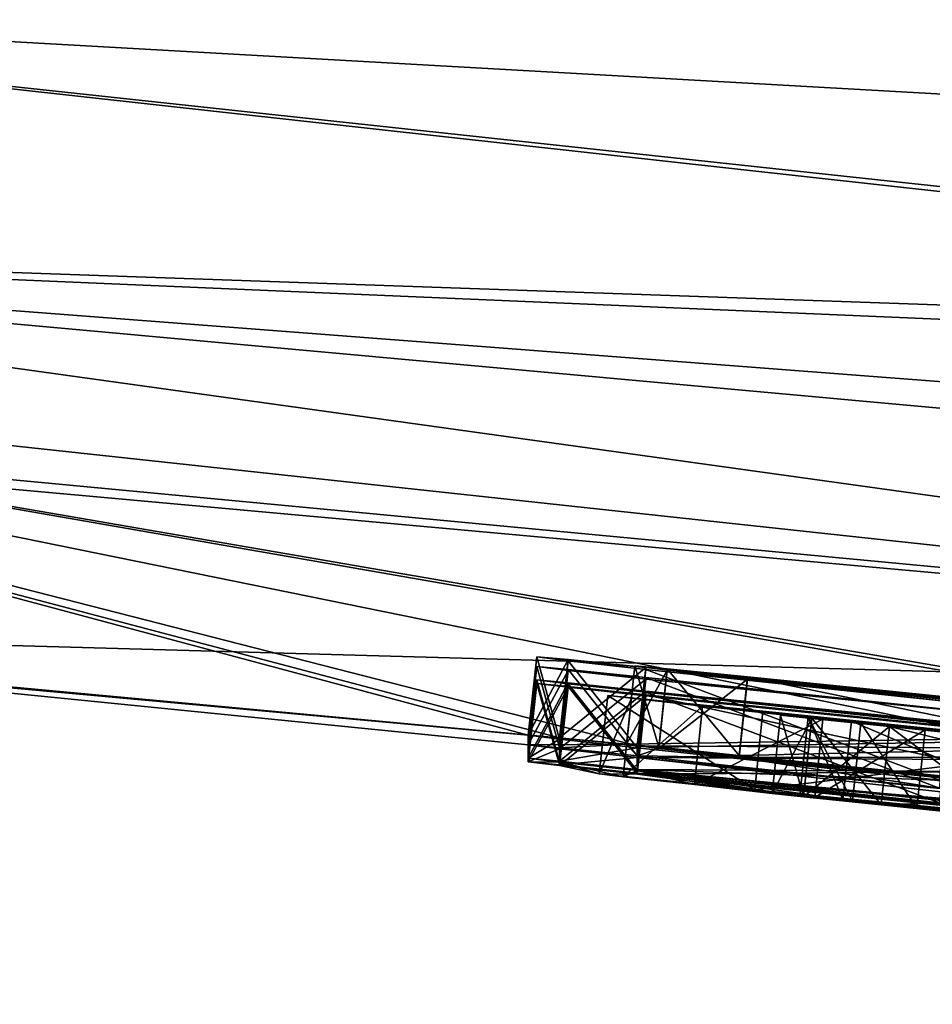
# Model space of a CAD drawing. Units: millimetres. Extents: x -28 to 78, y -133 to 11.
# Drawn here: x 4 to 5, y -66 to -65 of the extents above; entities that cross this region are included whole.
import ezdxf

# ---------------------------------------------------------------- set-up
doc = ezdxf.new("R2010")
doc.units = ezdxf.units.MM
doc.header["$LTSCALE"] = 127.314815
for name, color, linetype in [('103', 7, 'CONTINUOUS'), ('106', 7, 'CONTINUOUS'), ('117', 7, 'CONTINUOUS'), ('118', 7, 'CONTINUOUS'), ('149', 7, 'CONTINUOUS'), ('150', 7, 'CONTINUOUS'), ('158', 7, 'CONTINUOUS'), ('159', 7, 'CONTINUOUS'), ('160', 7, 'CONTINUOUS'), ('162', 7, 'CONTINUOUS'), ('175', 7, 'CONTINUOUS'), ('178', 7, 'CONTINUOUS'), ('179', 7, 'CONTINUOUS'), ('182', 7, 'CONTINUOUS'), ('183', 7, 'CONTINUOUS'), ('187', 7, 'CONTINUOUS'), ('200', 7, 'CONTINUOUS'), ('203', 7, 'CONTINUOUS'), ('204', 7, 'CONTINUOUS'), ('207', 7, 'CONTINUOUS'), ('210', 7, 'CONTINUOUS'), ('211', 7, 'CONTINUOUS'), ('214', 7, 'CONTINUOUS'), ('24', 7, 'CONTINUOUS'), ('61', 7, 'CONTINUOUS'), ('67', 7, 'CONTINUOUS'), ('96', 7, 'CONTINUOUS')]:
    doc.layers.add(name, color=color, linetype=linetype)

msp = doc.modelspace()

# ---------------------------------------------------------------- linework, layer by layer
at = {"layer": '103', "color": 253, "linetype": 'Continuous', "true_color": 0xababab}
for points in [[(6.9931, -65.6529, 25.0655), (2.6468, -65.1839, 25.3585), (2.5933, -65.499, 25.2026), (6.9931, -65.6529, 25.0655)], [(2.5527, -65.6295, 24.8742), (6.9253, -66.102, 24.581), (2.5933, -65.499, 25.2026), (2.5527, -65.6295, 24.8742)], [(12.0423, -65.9028, 24.7535), (6.9931, -65.6529, 25.0655), (2.5933, -65.499, 25.2026), (12.0423, -65.9028, 24.7535)], [(12.027, -66.2216, 24.5971), (12.0423, -65.9028, 24.7535), (2.5933, -65.499, 25.2026), (12.027, -66.2216, 24.5971)], [(6.9253, -66.102, 24.581), (12.027, -66.2216, 24.5971), (2.5933, -65.499, 25.2026), (6.9253, -66.102, 24.581)]]:
    msp.add_3dface(points, dxfattribs=at)
at = {"layer": '106', "color": 253, "linetype": 'Continuous', "true_color": 0xababab}
for points in [[(2.5933, -65.499, -25.2026), (2.6468, -65.1839, -25.3585), (12.027, -66.2216, -24.5971), (2.5933, -65.499, -25.2026)], [(2.6468, -65.1839, -25.3585), (6.9931, -65.6529, -25.0655), (12.027, -66.2216, -24.5971), (2.6468, -65.1839, -25.3585)], [(6.9253, -66.102, -24.581), (2.5527, -65.6295, -24.8742), (2.5933, -65.499, -25.2026), (6.9253, -66.102, -24.581)], [(12.0052, -66.3555, -24.2686), (6.9253, -66.102, -24.581), (2.5933, -65.499, -25.2026), (12.0052, -66.3555, -24.2686)], [(12.0052, -66.3555, -24.2686), (2.5933, -65.499, -25.2026), (12.027, -66.2216, -24.5971), (12.0052, -66.3555, -24.2686)]]:
    msp.add_3dface(points, dxfattribs=at)
at = {"layer": '117', "color": 253, "linetype": 'Continuous', "true_color": 0xababab}
for points in [[(4.498, -66.1753, -1.7981), (4.6956, -66.1956, -2.2853), (4.5088, -66.0759, -1.798), (4.498, -66.1753, -1.7981)], [(4.5088, -66.0759, -1.798), (4.6956, -66.1956, -2.2853), (4.7058, -66.0961, -2.2847), (4.5088, -66.0759, -1.798)], [(4.7058, -66.0961, -2.2847), (4.6956, -66.1956, -2.2853), (5.1375, -66.1406, -2.4358), (4.7058, -66.0961, -2.2847)], [(4.6956, -66.1956, -2.2853), (5.1279, -66.2401, -2.436), (5.1375, -66.1406, -2.4358), (4.6956, -66.1956, -2.2853)]]:
    msp.add_3dface(points, dxfattribs=at)
at = {"layer": '118', "color": 253, "linetype": 'Continuous', "true_color": 0xababab}
for points in [[(4.498, -66.1753, -1.7981), (4.5088, -66.0759, -1.798), (4.539, -66.0797, -1.4792), (4.498, -66.1753, -1.7981)], [(4.5283, -66.1791, -1.4791), (4.498, -66.1753, -1.7981), (4.539, -66.0797, -1.4792), (4.5283, -66.1791, -1.4791)], [(4.6292, -66.0897, -1.2392), (4.5283, -66.1791, -1.4791), (4.539, -66.0797, -1.4792), (4.6292, -66.0897, -1.2392)], [(4.6187, -66.1892, -1.239), (4.5283, -66.1791, -1.4791), (4.6292, -66.0897, -1.2392), (4.6187, -66.1892, -1.239)], [(4.7817, -66.1061, -1.1135), (4.6187, -66.1892, -1.239), (4.6292, -66.0897, -1.2392), (4.7817, -66.1061, -1.1135)], [(4.7716, -66.2056, -1.1136), (4.6187, -66.1892, -1.239), (4.7817, -66.1061, -1.1135), (4.7716, -66.2056, -1.1136)], [(4.8072, -66.208, -2.0001), (4.7527, -66.2028, -1.6725), (4.7632, -66.1034, -1.6725), (4.8072, -66.208, -2.0001)], [(4.7527, -66.2028, -1.6725), (4.8195, -66.2103, -1.424), (4.7632, -66.1034, -1.6725), (4.7527, -66.2028, -1.6725)], [(4.8179, -66.1086, -2.0003), (4.8072, -66.208, -2.0001), (4.7632, -66.1034, -1.6725), (4.8179, -66.1086, -2.0003)], [(4.7632, -66.1034, -1.6725), (4.8195, -66.2103, -1.424), (4.8299, -66.1108, -1.4238), (4.7632, -66.1034, -1.6725)], [(4.9114, -66.1196, -1.2356), (4.7716, -66.2056, -1.1136), (4.7817, -66.1061, -1.1135), (4.9114, -66.1196, -1.2356)], [(5.1281, -66.2408, -2.1412), (4.8072, -66.208, -2.0001), (4.8179, -66.1086, -2.0003), (5.1281, -66.2408, -2.1412)], [(5.1388, -66.1414, -2.1408), (5.1281, -66.2408, -2.1412), (4.8179, -66.1086, -2.0003), (5.1388, -66.1414, -2.1408)], [(4.8195, -66.2103, -1.424), (4.9011, -66.219, -1.236), (4.8299, -66.1108, -1.4238), (4.8195, -66.2103, -1.424)], [(4.8299, -66.1108, -1.4238), (4.9011, -66.219, -1.236), (4.9114, -66.1196, -1.2356), (4.8299, -66.1108, -1.4238)], [(4.9011, -66.219, -1.236), (4.7716, -66.2056, -1.1136), (4.9114, -66.1196, -1.2356), (4.9011, -66.219, -1.236)]]:
    msp.add_3dface(points, dxfattribs=at)
at = {"layer": '149', "color": 253, "linetype": 'Continuous', "true_color": 0xababab}
for points in [[(4.7175, -66.2003, -0.6255), (4.7571, -66.2044, -0.7225), (4.7281, -66.1009, -0.6255), (4.7175, -66.2003, -0.6255)], [(4.7677, -66.1051, -0.5284), (4.7175, -66.2003, -0.6255), (4.7281, -66.1009, -0.6255), (4.7677, -66.1051, -0.5284)], [(4.7571, -66.2046, -0.5285), (4.7175, -66.2003, -0.6255), (4.7677, -66.1051, -0.5284), (4.7571, -66.2046, -0.5285)], [(4.7281, -66.1009, -0.6255), (4.7571, -66.2044, -0.7225), (4.7677, -66.105, -0.7225), (4.7281, -66.1009, -0.6255)], [(4.7571, -66.2044, -0.7225), (4.8557, -66.2148, -0.764), (4.7677, -66.105, -0.7225), (4.7571, -66.2044, -0.7225)], [(4.8661, -66.1155, -0.487), (4.7571, -66.2046, -0.5285), (4.7677, -66.1051, -0.5284), (4.8661, -66.1155, -0.487)], [(4.7677, -66.105, -0.7225), (4.8557, -66.2148, -0.764), (4.8661, -66.1153, -0.7639), (4.7677, -66.105, -0.7225)], [(4.8557, -66.215, -0.487), (4.7571, -66.2046, -0.5285), (4.8661, -66.1155, -0.487), (4.8557, -66.215, -0.487)]]:
    msp.add_3dface(points, dxfattribs=at)
at = {"layer": '150', "color": 253, "linetype": 'Continuous', "true_color": 0xababab}
for points in [[(5.0222, -66.2322, -0.487), (4.8557, -66.215, -0.487), (4.8661, -66.1155, -0.487), (5.0222, -66.2322, -0.487)], [(5.0222, -66.2322, -0.487), (4.8661, -66.1155, -0.487), (5.0324, -66.1327, -0.487), (5.0222, -66.2322, -0.487)]]:
    msp.add_3dface(points, dxfattribs=at)
at = {"layer": '158', "color": 253, "linetype": 'Continuous', "true_color": 0xababab}
for points in [[(4.8557, -66.2148, -0.764), (5.5489, -66.2843, -0.764), (4.8661, -66.1153, -0.7639), (4.8557, -66.2148, -0.764)], [(4.8661, -66.1153, -0.7639), (5.5489, -66.2843, -0.764), (5.5585, -66.1847, -0.7639), (4.8661, -66.1153, -0.7639)]]:
    msp.add_3dface(points, dxfattribs=at)
at = {"layer": '159', "color": 253, "linetype": 'Continuous', "true_color": 0xababab}
for points in [[(4.408, -66.1602, -3.6775), (4.4476, -66.1642, -3.7745), (4.419, -66.0608, -3.6772), (4.408, -66.1602, -3.6775)], [(4.4585, -66.0655, -3.5801), (4.408, -66.1602, -3.6775), (4.419, -66.0608, -3.6772), (4.4585, -66.0655, -3.5801)], [(4.4476, -66.1649, -3.5805), (4.408, -66.1602, -3.6775), (4.4585, -66.0655, -3.5801), (4.4476, -66.1649, -3.5805)], [(4.419, -66.0608, -3.6772), (4.4476, -66.1642, -3.7745), (4.4585, -66.0648, -3.7741), (4.419, -66.0608, -3.6772)], [(4.4476, -66.1642, -3.7745), (4.5462, -66.1748, -3.816), (4.4585, -66.0648, -3.7741), (4.4476, -66.1642, -3.7745)], [(4.557, -66.0764, -3.5386), (4.4476, -66.1649, -3.5805), (4.4585, -66.0655, -3.5801), (4.557, -66.0764, -3.5386)], [(4.4585, -66.0648, -3.7741), (4.5462, -66.1748, -3.816), (4.557, -66.0754, -3.8156), (4.4585, -66.0648, -3.7741)], [(4.5462, -66.1758, -3.539), (4.4476, -66.1649, -3.5805), (4.557, -66.0764, -3.5386), (4.5462, -66.1758, -3.539)]]:
    msp.add_3dface(points, dxfattribs=at)
at = {"layer": '160', "color": 253, "linetype": 'Continuous', "true_color": 0xababab}
for points in [[(4.5462, -66.1758, -3.539), (4.557, -66.0764, -3.5386), (5.4586, -66.1691, -3.5386), (4.5462, -66.1758, -3.539)], [(5.449, -66.2686, -3.539), (4.5462, -66.1758, -3.539), (5.4586, -66.1691, -3.5386), (5.449, -66.2686, -3.539)]]:
    msp.add_3dface(points, dxfattribs=at)
at = {"layer": '162', "color": 253, "linetype": 'Continuous', "true_color": 0xababab}
for points in [[(4.5462, -66.1748, -3.816), (5.449, -66.2676, -3.816), (4.557, -66.0754, -3.8156), (4.5462, -66.1748, -3.816)], [(4.557, -66.0754, -3.8156), (5.449, -66.2676, -3.816), (5.4586, -66.1681, -3.8156), (4.557, -66.0754, -3.8156)]]:
    msp.add_3dface(points, dxfattribs=at)
at = {"layer": '175', "color": 253, "linetype": 'Continuous', "true_color": 0xababab}
for points in [[(5.5928, -66.1612, -7.3558), (4.5462, -66.1549, -7.3565), (4.557, -66.0555, -7.3558), (5.5928, -66.1612, -7.3558)], [(5.5833, -66.2607, -7.3565), (4.5462, -66.1549, -7.3565), (5.5928, -66.1612, -7.3558), (5.5833, -66.2607, -7.3565)]]:
    msp.add_3dface(points, dxfattribs=at)
at = {"layer": '178', "color": 253, "linetype": 'Continuous', "true_color": 0xababab}
for points in [[(4.5462, -66.1528, -7.6335), (4.9298, -66.1935, -7.6335), (4.557, -66.0534, -7.6327), (4.5462, -66.1528, -7.6335)], [(4.557, -66.0534, -7.6327), (4.9298, -66.1935, -7.6335), (4.9402, -66.094, -7.6327), (4.557, -66.0534, -7.6327)]]:
    msp.add_3dface(points, dxfattribs=at)
at = {"layer": '179', "color": 253, "linetype": 'Continuous', "true_color": 0xababab}
for points in [[(4.408, -66.1388, -7.4951), (4.4476, -66.1424, -7.592), (4.419, -66.0394, -7.4943), (4.408, -66.1388, -7.4951)], [(4.4585, -66.0445, -7.3972), (4.408, -66.1388, -7.4951), (4.419, -66.0394, -7.4943), (4.4585, -66.0445, -7.3972)], [(4.419, -66.0394, -7.4943), (4.4476, -66.1424, -7.592), (4.4585, -66.043, -7.5913), (4.419, -66.0394, -7.4943)], [(4.4476, -66.1424, -7.592), (4.5462, -66.1528, -7.6335), (4.4585, -66.043, -7.5913), (4.4476, -66.1424, -7.592)], [(4.5462, -66.1528, -7.6335), (4.557, -66.0534, -7.6327), (4.4585, -66.043, -7.5913), (4.5462, -66.1528, -7.6335)], [(4.4476, -66.1439, -7.398), (4.408, -66.1388, -7.4951), (4.4585, -66.0445, -7.3972), (4.4476, -66.1439, -7.398)], [(4.557, -66.0555, -7.3558), (4.4476, -66.1439, -7.398), (4.4585, -66.0445, -7.3972), (4.557, -66.0555, -7.3558)], [(4.5462, -66.1549, -7.3565), (4.4476, -66.1439, -7.398), (4.557, -66.0555, -7.3558), (4.5462, -66.1549, -7.3565)]]:
    msp.add_3dface(points, dxfattribs=at)
at = {"layer": '182', "color": 253, "linetype": 'Continuous', "true_color": 0xababab}
for points in [[(4.5325, -66.138, -9.2101), (4.5735, -66.1415, -9.3105), (4.5433, -66.0386, -9.2091), (4.5325, -66.138, -9.2101)], [(4.5843, -66.0439, -9.1086), (4.5325, -66.138, -9.2101), (4.5433, -66.0386, -9.2091), (4.5843, -66.0439, -9.1086)], [(4.5735, -66.1434, -9.1095), (4.5325, -66.138, -9.2101), (4.5843, -66.0439, -9.1086), (4.5735, -66.1434, -9.1095)], [(4.5433, -66.0386, -9.2091), (4.5735, -66.1415, -9.3105), (4.5843, -66.0421, -9.3096), (4.5433, -66.0386, -9.2091)], [(4.5735, -66.1415, -9.3105), (4.6757, -66.1521, -9.3535), (4.5843, -66.0421, -9.3096), (4.5735, -66.1415, -9.3105)], [(4.6863, -66.0553, -9.0656), (4.5735, -66.1434, -9.1095), (4.5843, -66.0439, -9.1086), (4.6863, -66.0553, -9.0656)], [(4.5843, -66.0421, -9.3096), (4.6757, -66.1521, -9.3535), (4.6863, -66.0526, -9.3526), (4.5843, -66.0421, -9.3096)], [(4.6757, -66.1547, -9.0665), (4.5735, -66.1434, -9.1095), (4.6863, -66.0553, -9.0656), (4.6757, -66.1547, -9.0665)]]:
    msp.add_3dface(points, dxfattribs=at)
at = {"layer": '183', "color": 253, "linetype": 'Continuous', "true_color": 0xababab}
for points in [[(4.6757, -66.1547, -9.0665), (4.6863, -66.0553, -9.0656), (5.6576, -66.1532, -9.0656), (4.6757, -66.1547, -9.0665)], [(5.6481, -66.2528, -9.0665), (4.6757, -66.1547, -9.0665), (5.6576, -66.1532, -9.0656), (5.6481, -66.2528, -9.0665)]]:
    msp.add_3dface(points, dxfattribs=at)
at = {"layer": '187', "color": 253, "linetype": 'Continuous', "true_color": 0xababab}
for points in [[(4.6757, -66.1521, -9.3535), (5.6481, -66.2501, -9.3535), (4.6863, -66.0526, -9.3526), (4.6757, -66.1521, -9.3535)], [(4.6863, -66.0526, -9.3526), (5.6481, -66.2501, -9.3535), (5.6576, -66.1506, -9.3526), (4.6863, -66.0526, -9.3526)]]:
    msp.add_3dface(points, dxfattribs=at)
at = {"layer": '200', "color": 253, "linetype": 'Continuous', "true_color": 0xababab}
for points in [[(5.5928, -66.1763, 4.8935), (4.5462, -66.1701, 4.894), (4.557, -66.0707, 4.8935), (5.5928, -66.1763, 4.8935)], [(5.5833, -66.2758, 4.894), (4.5462, -66.1701, 4.894), (5.5928, -66.1763, 4.8935), (5.5833, -66.2758, 4.894)]]:
    msp.add_3dface(points, dxfattribs=at)
at = {"layer": '203', "color": 253, "linetype": 'Continuous', "true_color": 0xababab}
for points in [[(4.5462, -66.1714, 4.617), (4.9298, -66.2121, 4.617), (4.557, -66.072, 4.6165), (4.5462, -66.1714, 4.617)], [(4.557, -66.072, 4.6165), (4.9298, -66.2121, 4.617), (4.9402, -66.1126, 4.6165), (4.557, -66.072, 4.6165)]]:
    msp.add_3dface(points, dxfattribs=at)
at = {"layer": '204', "color": 253, "linetype": 'Continuous', "true_color": 0xababab}
for points in [[(4.408, -66.1557, 4.7555), (4.4476, -66.1605, 4.6585), (4.419, -66.0563, 4.755), (4.408, -66.1557, 4.7555)], [(4.4585, -66.0601, 4.852), (4.408, -66.1557, 4.7555), (4.419, -66.0563, 4.755), (4.4585, -66.0601, 4.852)], [(4.419, -66.0563, 4.755), (4.4476, -66.1605, 4.6585), (4.4585, -66.0611, 4.658), (4.419, -66.0563, 4.755)], [(4.4476, -66.1595, 4.8525), (4.408, -66.1557, 4.7555), (4.4585, -66.0601, 4.852), (4.4476, -66.1595, 4.8525)], [(4.557, -66.0707, 4.8935), (4.4476, -66.1595, 4.8525), (4.4585, -66.0601, 4.852), (4.557, -66.0707, 4.8935)], [(4.4476, -66.1605, 4.6585), (4.5462, -66.1714, 4.617), (4.4585, -66.0611, 4.658), (4.4476, -66.1605, 4.6585)], [(4.5462, -66.1714, 4.617), (4.557, -66.072, 4.6165), (4.4585, -66.0611, 4.658), (4.5462, -66.1714, 4.617)], [(4.5462, -66.1701, 4.894), (4.4476, -66.1595, 4.8525), (4.557, -66.0707, 4.8935), (4.5462, -66.1701, 4.894)]]:
    msp.add_3dface(points, dxfattribs=at)
at = {"layer": '207', "color": 253, "linetype": 'Continuous', "true_color": 0xababab}
for points in [[(5.5928, -66.1464, 9.1406), (4.5462, -66.1401, 9.1415), (4.557, -66.0407, 9.1406), (5.5928, -66.1464, 9.1406)], [(5.5833, -66.2459, 9.1415), (4.5462, -66.1401, 9.1415), (5.5928, -66.1464, 9.1406), (5.5833, -66.2459, 9.1415)]]:
    msp.add_3dface(points, dxfattribs=at)
at = {"layer": '210', "color": 253, "linetype": 'Continuous', "true_color": 0xababab}
for points in [[(4.5462, -66.1426, 8.8645), (4.9298, -66.1833, 8.8645), (4.557, -66.0432, 8.8636), (4.5462, -66.1426, 8.8645)], [(4.557, -66.0432, 8.8636), (4.9298, -66.1833, 8.8645), (4.9402, -66.0838, 8.8636), (4.557, -66.0432, 8.8636)]]:
    msp.add_3dface(points, dxfattribs=at)
at = {"layer": '211', "color": 253, "linetype": 'Continuous', "true_color": 0xababab}
for points in [[(4.408, -66.1263, 9.003), (4.4476, -66.1315, 8.906), (4.419, -66.0269, 9.0021), (4.408, -66.1263, 9.003)], [(4.4585, -66.0303, 9.0991), (4.408, -66.1263, 9.003), (4.419, -66.0269, 9.0021), (4.4585, -66.0303, 9.0991)], [(4.4476, -66.1297, 9.1), (4.408, -66.1263, 9.003), (4.4585, -66.0303, 9.0991), (4.4476, -66.1297, 9.1)], [(4.419, -66.0269, 9.0021), (4.4476, -66.1315, 8.906), (4.4585, -66.0321, 8.9051), (4.419, -66.0269, 9.0021)], [(4.557, -66.0407, 9.1406), (4.4476, -66.1297, 9.1), (4.4585, -66.0303, 9.0991), (4.557, -66.0407, 9.1406)], [(4.4476, -66.1315, 8.906), (4.5462, -66.1426, 8.8645), (4.4585, -66.0321, 8.9051), (4.4476, -66.1315, 8.906)], [(4.5462, -66.1401, 9.1415), (4.4476, -66.1297, 9.1), (4.557, -66.0407, 9.1406), (4.5462, -66.1401, 9.1415)], [(4.5462, -66.1426, 8.8645), (4.557, -66.0432, 8.8636), (4.4585, -66.0321, 8.9051), (4.5462, -66.1426, 8.8645)]]:
    msp.add_3dface(points, dxfattribs=at)
at = {"layer": '214', "color": 250, "linetype": 'Continuous', "true_color": 0x282828}
for points in [[(4.4585, -66.0303, 9.0991), (4.419, -66.0269, 9.0021), (4.4585, -66.0321, 8.9051), (4.4585, -66.0303, 9.0991)], [(4.557, -66.0407, 9.1406), (4.4585, -66.0303, 9.0991), (4.4585, -66.0321, 8.9051), (4.557, -66.0407, 9.1406)], [(4.4585, -66.0445, -7.3972), (4.419, -66.0394, -7.4943), (4.4585, -66.043, -7.5913), (4.4585, -66.0445, -7.3972)], [(4.557, -66.0432, 8.8636), (4.557, -66.0407, 9.1406), (4.4585, -66.0321, 8.9051), (4.557, -66.0432, 8.8636)], [(4.557, -66.0534, -7.6327), (4.4585, -66.0445, -7.3972), (4.4585, -66.043, -7.5913), (4.557, -66.0534, -7.6327)], [(4.5843, -66.0439, -9.1086), (4.5433, -66.0386, -9.2091), (4.5843, -66.0421, -9.3096), (4.5843, -66.0439, -9.1086)], [(5.5928, -66.1464, 9.1406), (4.557, -66.0407, 9.1406), (5.5682, -66.1465, 8.8636), (5.5928, -66.1464, 9.1406)], [(5.3235, -66.1227, 8.8636), (4.557, -66.0407, 9.1406), (4.9402, -66.0838, 8.8636), (5.3235, -66.1227, 8.8636)], [(4.557, -66.0407, 9.1406), (5.3235, -66.1227, 8.8636), (5.5682, -66.1465, 8.8636), (4.557, -66.0407, 9.1406)], [(4.557, -66.0407, 9.1406), (4.557, -66.0432, 8.8636), (4.9402, -66.0838, 8.8636), (4.557, -66.0407, 9.1406)], [(4.5843, -66.0439, -9.1086), (4.5843, -66.0421, -9.3096), (4.6863, -66.0526, -9.3526), (4.5843, -66.0439, -9.1086)], [(4.6863, -66.0553, -9.0656), (4.5843, -66.0439, -9.1086), (4.6863, -66.0526, -9.3526), (4.6863, -66.0553, -9.0656)], [(4.4585, -66.0601, 4.852), (4.419, -66.0563, 4.755), (4.4585, -66.0611, 4.658), (4.4585, -66.0601, 4.852)], [(4.557, -66.0534, -7.6327), (4.557, -66.0555, -7.3558), (4.4585, -66.0445, -7.3972), (4.557, -66.0534, -7.6327)], [(4.557, -66.0555, -7.3558), (4.557, -66.0534, -7.6327), (4.9402, -66.094, -7.6327), (4.557, -66.0555, -7.3558)], [(5.5928, -66.1612, -7.3558), (4.557, -66.0555, -7.3558), (5.5682, -66.1567, -7.6327), (5.5928, -66.1612, -7.3558)], [(5.3235, -66.1329, -7.6327), (4.557, -66.0555, -7.3558), (4.9402, -66.094, -7.6327), (5.3235, -66.1329, -7.6327)], [(4.557, -66.0555, -7.3558), (5.3235, -66.1329, -7.6327), (5.5682, -66.1567, -7.6327), (4.557, -66.0555, -7.3558)], [(4.6863, -66.0553, -9.0656), (4.6863, -66.0526, -9.3526), (5.6576, -66.1506, -9.3526), (4.6863, -66.0553, -9.0656)], [(5.6576, -66.1532, -9.0656), (4.6863, -66.0553, -9.0656), (5.6576, -66.1506, -9.3526), (5.6576, -66.1532, -9.0656)], [(4.4585, -66.0655, -3.5801), (4.419, -66.0608, -3.6772), (4.4585, -66.0648, -3.7741), (4.4585, -66.0655, -3.5801)], [(4.557, -66.0707, 4.8935), (4.4585, -66.0601, 4.852), (4.4585, -66.0611, 4.658), (4.557, -66.0707, 4.8935)], [(4.557, -66.072, 4.6165), (4.557, -66.0707, 4.8935), (4.4585, -66.0611, 4.658), (4.557, -66.072, 4.6165)], [(4.4585, -66.0655, -3.5801), (4.4585, -66.0648, -3.7741), (4.557, -66.0754, -3.8156), (4.4585, -66.0655, -3.5801)], [(4.557, -66.0764, -3.5386), (4.4585, -66.0655, -3.5801), (4.557, -66.0754, -3.8156), (4.557, -66.0764, -3.5386)], [(4.5088, -66.0759, -1.798), (4.7058, -66.0961, -2.2847), (4.539, -66.0797, -1.4792), (4.5088, -66.0759, -1.798)], [(4.7058, -66.0961, -2.2847), (4.6292, -66.0897, -1.2392), (4.539, -66.0797, -1.4792), (4.7058, -66.0961, -2.2847)], [(5.5928, -66.1763, 4.8935), (4.557, -66.0707, 4.8935), (5.5682, -66.1753, 4.6165), (5.5928, -66.1763, 4.8935)], [(5.3235, -66.1514, 4.6165), (4.557, -66.0707, 4.8935), (4.9402, -66.1126, 4.6165), (5.3235, -66.1514, 4.6165)], [(4.557, -66.0707, 4.8935), (5.3235, -66.1514, 4.6165), (5.5682, -66.1753, 4.6165), (4.557, -66.0707, 4.8935)], [(4.557, -66.0707, 4.8935), (4.557, -66.072, 4.6165), (4.9402, -66.1126, 4.6165), (4.557, -66.0707, 4.8935)], [(4.557, -66.0764, -3.5386), (4.557, -66.0754, -3.8156), (5.4586, -66.1681, -3.8156), (4.557, -66.0764, -3.5386)], [(5.4586, -66.1691, -3.5386), (4.557, -66.0764, -3.5386), (5.4586, -66.1681, -3.8156), (5.4586, -66.1691, -3.5386)], [(4.7058, -66.0961, -2.2847), (4.7632, -66.1034, -1.6725), (4.6292, -66.0897, -1.2392), (4.7058, -66.0961, -2.2847)], [(4.7632, -66.1034, -1.6725), (4.7817, -66.1061, -1.1135), (4.6292, -66.0897, -1.2392), (4.7632, -66.1034, -1.6725)], [(4.7058, -66.0961, -2.2847), (5.1375, -66.1406, -2.4358), (4.8179, -66.1086, -2.0003), (4.7058, -66.0961, -2.2847)], [(4.7058, -66.0961, -2.2847), (4.8179, -66.1086, -2.0003), (4.7632, -66.1034, -1.6725), (4.7058, -66.0961, -2.2847)], [(4.7677, -66.1051, -0.5284), (4.7281, -66.1009, -0.6255), (4.7677, -66.105, -0.7225), (4.7677, -66.1051, -0.5284)], [(4.7632, -66.1034, -1.6725), (4.8299, -66.1108, -1.4238), (4.7817, -66.1061, -1.1135), (4.7632, -66.1034, -1.6725)], [(4.7677, -66.1051, -0.5284), (4.7677, -66.105, -0.7225), (4.8661, -66.1153, -0.7639), (4.7677, -66.1051, -0.5284)], [(4.8661, -66.1155, -0.487), (4.7677, -66.1051, -0.5284), (4.8661, -66.1153, -0.7639), (4.8661, -66.1155, -0.487)], [(4.8299, -66.1108, -1.4238), (4.9114, -66.1196, -1.2356), (4.7817, -66.1061, -1.1135), (4.8299, -66.1108, -1.4238)], [(5.1375, -66.1406, -2.4358), (5.1388, -66.1414, -2.1408), (4.8179, -66.1086, -2.0003), (5.1375, -66.1406, -2.4358)], [(4.8661, -66.1155, -0.487), (4.8661, -66.1153, -0.7639), (5.5585, -66.1847, -0.7639), (4.8661, -66.1155, -0.487)], [(5.0324, -66.1327, -0.487), (4.8661, -66.1155, -0.487), (5.5585, -66.1847, -0.7639), (5.0324, -66.1327, -0.487)]]:
    msp.add_3dface(points, dxfattribs=at)
at = {"layer": '24', "linetype": 'Continuous'}
for points in [[(5.9738, -25.8811, 112.124), (1.1587, -27.6336, 106.9995), (38.9859, -131.5622, 107), (5.9738, -25.8811, 112.124)], [(1.1591, -27.6334, 92.9998), (5.9744, -25.8808, 87.8756), (43.8012, -129.8095, 87.8756), (1.1591, -27.6334, 92.9998)], [(-0.6036, -28.275, 99.9996), (1.1591, -27.6334, 92.9998), (38.9859, -131.5622, 93), (-0.6036, -28.275, 99.9996)], [(1.1587, -27.6336, 106.9995), (-0.6036, -28.275, 99.9996), (37.2234, -132.2037, 100), (1.1587, -27.6336, 106.9995)], [(38.9859, -131.5622, 107), (1.1587, -27.6336, 106.9995), (37.2234, -132.2037, 100), (38.9859, -131.5622, 107)], [(38.9859, -131.5622, 93), (1.1591, -27.6334, 92.9998), (43.8012, -129.8095, 87.8756), (38.9859, -131.5622, 93)], [(37.2234, -132.2037, 100), (-0.6036, -28.275, 99.9996), (38.9859, -131.5622, 93), (37.2234, -132.2037, 100)]]:
    msp.add_3dface(points, dxfattribs=at)
at = {"layer": '61', "color": 253, "linetype": 'Continuous', "true_color": 0xababab}
msp.add_3dface([(11.7377, -63.0139, 25.0375), (2.6468, -65.1839, 25.3585), (6.9931, -65.6529, 25.0655), (11.7377, -63.0139, 25.0375)], dxfattribs=at)
at = {"layer": '67', "color": 253, "linetype": 'Continuous', "true_color": 0xababab}
for points in [[(16.9739, -65.9926, -24.4624), (2.6468, -65.1839, -25.3585), (11.7377, -63.0139, -25.0375), (16.9739, -65.9926, -24.4624)], [(6.9931, -65.6529, -25.0655), (2.6468, -65.1839, -25.3585), (16.9739, -65.9926, -24.4624), (6.9931, -65.6529, -25.0655)]]:
    msp.add_3dface(points, dxfattribs=at)
at = {"layer": '96', "color": 253, "linetype": 'Continuous', "true_color": 0xababab}
for points in [[(2.5527, -65.6295, -24.8742), (6.9253, -66.102, -24.581), (2.5492, -65.6886, -22.3749), (2.5527, -65.6295, -24.8742)], [(6.9253, -66.102, 24.581), (2.5527, -65.6295, 24.8742), (6.7203, -66.3476, 9.0483), (6.9253, -66.102, 24.581)], [(2.5527, -65.6295, 24.8742), (2.973, -65.9955, 1.3722), (4.408, -66.1263, 9.003), (2.5527, -65.6295, 24.8742)], [(6.6217, -66.3386, 9.1415), (2.5527, -65.6295, 24.8742), (5.5833, -66.2459, 9.1415), (6.6217, -66.3386, 9.1415)], [(2.5527, -65.6295, 24.8742), (6.6217, -66.3386, 9.1415), (6.7203, -66.3476, 9.0483), (2.5527, -65.6295, 24.8742)], [(5.5833, -66.2459, 9.1415), (2.5527, -65.6295, 24.8742), (4.5462, -66.1401, 9.1415), (5.5833, -66.2459, 9.1415)], [(4.5462, -66.1401, 9.1415), (2.5527, -65.6295, 24.8742), (4.4476, -66.1297, 9.1), (4.5462, -66.1401, 9.1415)], [(4.4476, -66.1297, 9.1), (2.5527, -65.6295, 24.8742), (4.408, -66.1263, 9.003), (4.4476, -66.1297, 9.1)], [(2.5492, -65.6886, -22.3749), (6.9253, -66.102, -24.581), (2.5493, -65.7052, -21.6253), (2.5492, -65.6886, -22.3749)], [(2.5493, -65.7052, -21.6253), (6.9253, -66.102, -24.581), (2.9394, -65.99, -2.0272), (2.5493, -65.7052, -21.6253)], [(2.9394, -65.99, -2.0272), (6.9253, -66.102, -24.581), (4.5325, -66.138, -9.2101), (2.9394, -65.99, -2.0272)], [(2.973, -65.9955, 1.3722), (2.9394, -65.99, -2.0272), (4.5325, -66.138, -9.2101), (2.973, -65.9955, 1.3722)], [(4.408, -66.1388, -7.4951), (2.973, -65.9955, 1.3722), (4.5325, -66.138, -9.2101), (4.408, -66.1388, -7.4951)], [(2.973, -65.9955, 1.3722), (4.408, -66.1388, -7.4951), (4.408, -66.1263, 9.003), (2.973, -65.9955, 1.3722)], [(4.5325, -66.138, -9.2101), (6.9253, -66.102, -24.581), (4.5735, -66.1415, -9.3105), (4.5325, -66.138, -9.2101)], [(6.9253, -66.102, -24.581), (4.6757, -66.1521, -9.3535), (4.5735, -66.1415, -9.3105), (6.9253, -66.102, -24.581)], [(4.6757, -66.1521, -9.3535), (6.9253, -66.102, -24.581), (5.6481, -66.2501, -9.3535), (4.6757, -66.1521, -9.3535)], [(4.408, -66.1388, -7.4951), (4.408, -66.1557, 4.7555), (4.408, -66.1263, 9.003), (4.408, -66.1388, -7.4951)], [(4.408, -66.1263, 9.003), (4.408, -66.1557, 4.7555), (4.4476, -66.1315, 8.906), (4.408, -66.1263, 9.003)], [(4.408, -66.1557, 4.7555), (4.4476, -66.1595, 4.8525), (4.4476, -66.1315, 8.906), (4.408, -66.1557, 4.7555)], [(4.4476, -66.1424, -7.592), (4.408, -66.1388, -7.4951), (4.5325, -66.138, -9.2101), (4.4476, -66.1424, -7.592)], [(4.4476, -66.1439, -7.398), (4.408, -66.1602, -3.6775), (4.408, -66.1388, -7.4951), (4.4476, -66.1439, -7.398)], [(4.408, -66.1388, -7.4951), (4.408, -66.1602, -3.6775), (4.408, -66.1557, 4.7555), (4.408, -66.1388, -7.4951)], [(4.4476, -66.1642, -3.7745), (4.408, -66.1602, -3.6775), (4.4476, -66.1439, -7.398), (4.4476, -66.1642, -3.7745)], [(4.4476, -66.1315, 8.906), (4.4476, -66.1595, 4.8525), (4.5462, -66.1426, 8.8645), (4.4476, -66.1315, 8.906)], [(4.5462, -66.1528, -7.6335), (4.4476, -66.1424, -7.592), (4.5325, -66.138, -9.2101), (4.5462, -66.1528, -7.6335)], [(4.4476, -66.1595, 4.8525), (4.5462, -66.1701, 4.894), (4.5462, -66.1426, 8.8645), (4.4476, -66.1595, 4.8525)], [(4.5462, -66.1549, -7.3565), (4.4476, -66.1642, -3.7745), (4.4476, -66.1439, -7.398), (4.5462, -66.1549, -7.3565)], [(4.5735, -66.1434, -9.1095), (4.5462, -66.1528, -7.6335), (4.5325, -66.138, -9.2101), (4.5735, -66.1434, -9.1095)], [(4.5462, -66.1426, 8.8645), (4.5462, -66.1701, 4.894), (4.9298, -66.1833, 8.8645), (4.5462, -66.1426, 8.8645)], [(4.6757, -66.1547, -9.0665), (4.5462, -66.1528, -7.6335), (4.5735, -66.1434, -9.1095), (4.6757, -66.1547, -9.0665)], [(4.408, -66.1557, 4.7555), (4.408, -66.1602, -3.6775), (4.4476, -66.1605, 4.6585), (4.408, -66.1557, 4.7555)], [(4.5462, -66.1748, -3.816), (4.4476, -66.1642, -3.7745), (4.5462, -66.1549, -7.3565), (4.5462, -66.1748, -3.816)], [(4.9298, -66.1935, -7.6335), (4.5462, -66.1528, -7.6335), (4.6757, -66.1547, -9.0665), (4.9298, -66.1935, -7.6335)], [(5.1964, -66.2283, -6.5659), (4.5462, -66.1748, -3.816), (4.5462, -66.1549, -7.3565), (5.1964, -66.2283, -6.5659)], [(5.5833, -66.2607, -7.3565), (5.1964, -66.2283, -6.5659), (4.5462, -66.1549, -7.3565), (5.5833, -66.2607, -7.3565)], [(5.2114, -66.2167, -8.3197), (4.9298, -66.1935, -7.6335), (4.6757, -66.1547, -9.0665), (5.2114, -66.2167, -8.3197)], [(5.6481, -66.2528, -9.0665), (5.2114, -66.2167, -8.3197), (4.6757, -66.1547, -9.0665), (5.6481, -66.2528, -9.0665)], [(4.408, -66.1602, -3.6775), (4.4476, -66.1649, -3.5805), (4.4476, -66.1605, 4.6585), (4.408, -66.1602, -3.6775)], [(4.498, -66.1753, -1.7981), (4.5283, -66.1791, -1.4791), (4.4476, -66.1605, 4.6585), (4.498, -66.1753, -1.7981)], [(4.4476, -66.1605, 4.6585), (4.5283, -66.1791, -1.4791), (4.5462, -66.1714, 4.617), (4.4476, -66.1605, 4.6585)], [(4.4476, -66.1649, -3.5805), (4.498, -66.1753, -1.7981), (4.4476, -66.1605, 4.6585), (4.4476, -66.1649, -3.5805)], [(4.5462, -66.1758, -3.539), (4.498, -66.1753, -1.7981), (4.4476, -66.1649, -3.5805), (4.5462, -66.1758, -3.539)], [(4.6956, -66.1956, -2.2853), (4.498, -66.1753, -1.7981), (4.5462, -66.1758, -3.539), (4.6956, -66.1956, -2.2853)], [(4.5283, -66.1791, -1.4791), (4.6187, -66.1892, -1.239), (4.5462, -66.1714, 4.617), (4.5283, -66.1791, -1.4791)], [(5.2273, -66.2379, 5.5011), (5.1712, -66.2309, 5.7346), (4.5462, -66.1701, 4.894), (5.2273, -66.2379, 5.5011)], [(4.5462, -66.1701, 4.894), (5.1712, -66.2309, 5.7346), (4.9298, -66.1833, 8.8645), (4.5462, -66.1701, 4.894)], [(5.5833, -66.2758, 4.894), (5.2273, -66.2379, 5.5011), (4.5462, -66.1701, 4.894), (5.5833, -66.2758, 4.894)], [(4.6187, -66.1892, -1.239), (4.7175, -66.2003, -0.6255), (4.5462, -66.1714, 4.617), (4.6187, -66.1892, -1.239)], [(4.7571, -66.2046, -0.5285), (4.8557, -66.215, -0.487), (4.5462, -66.1714, 4.617), (4.7571, -66.2046, -0.5285)], [(4.5462, -66.1714, 4.617), (4.8557, -66.215, -0.487), (4.9298, -66.2121, 4.617), (4.5462, -66.1714, 4.617)], [(4.7175, -66.2003, -0.6255), (4.7571, -66.2046, -0.5285), (4.5462, -66.1714, 4.617), (4.7175, -66.2003, -0.6255)], [(5.449, -66.2676, -3.816), (4.5462, -66.1748, -3.816), (5.2565, -66.2464, -4.3726), (5.449, -66.2676, -3.816)], [(5.2565, -66.2464, -4.3726), (4.5462, -66.1748, -3.816), (5.1651, -66.236, -4.6419), (5.2565, -66.2464, -4.3726)], [(5.1651, -66.236, -4.6419), (4.5462, -66.1748, -3.816), (5.1586, -66.2269, -6.1878), (5.1651, -66.236, -4.6419)], [(5.1586, -66.2269, -6.1878), (4.5462, -66.1748, -3.816), (5.1964, -66.2283, -6.5659), (5.1586, -66.2269, -6.1878)], [(5.449, -66.2686, -3.539), (4.6956, -66.1956, -2.2853), (4.5462, -66.1758, -3.539), (5.449, -66.2686, -3.539)], [(4.6187, -66.1892, -1.239), (4.7716, -66.2056, -1.1136), (4.7175, -66.2003, -0.6255), (4.6187, -66.1892, -1.239)], [(5.1279, -66.2401, -2.436), (4.6956, -66.1956, -2.2853), (5.449, -66.2686, -3.539), (5.1279, -66.2401, -2.436)], [(4.7175, -66.2003, -0.6255), (4.7716, -66.2056, -1.1136), (4.7571, -66.2044, -0.7225), (4.7175, -66.2003, -0.6255)], [(4.7527, -66.2028, -1.6725), (4.8072, -66.208, -2.0001), (4.8195, -66.2103, -1.424), (4.7527, -66.2028, -1.6725)], [(4.7716, -66.2056, -1.1136), (4.8557, -66.2148, -0.764), (4.7571, -66.2044, -0.7225), (4.7716, -66.2056, -1.1136)], [(4.7716, -66.2056, -1.1136), (4.9011, -66.219, -1.236), (4.8557, -66.2148, -0.764), (4.7716, -66.2056, -1.1136)], [(4.8072, -66.208, -2.0001), (5.1281, -66.2408, -2.1412), (4.8195, -66.2103, -1.424), (4.8072, -66.208, -2.0001)], [(4.8195, -66.2103, -1.424), (5.1281, -66.2408, -2.1412), (4.9011, -66.219, -1.236), (4.8195, -66.2103, -1.424)], [(4.8557, -66.215, -0.487), (5.0222, -66.2322, -0.487), (4.9298, -66.2121, 4.617), (4.8557, -66.215, -0.487)], [(5.3876, -66.2671, -1.8977), (5.511, -66.2797, -1.5556), (4.8557, -66.2148, -0.764), (5.3876, -66.2671, -1.8977)], [(4.8557, -66.2148, -0.764), (5.511, -66.2797, -1.5556), (5.5489, -66.2843, -0.764), (4.8557, -66.2148, -0.764)], [(5.1281, -66.2408, -2.1412), (5.3876, -66.2671, -1.8977), (4.8557, -66.2148, -0.764), (5.1281, -66.2408, -2.1412)], [(4.9011, -66.219, -1.236), (5.1281, -66.2408, -2.1412), (4.8557, -66.2148, -0.764), (4.9011, -66.219, -1.236)]]:
    msp.add_3dface(points, dxfattribs=at)

doc.saveas('drawing.dxf')
